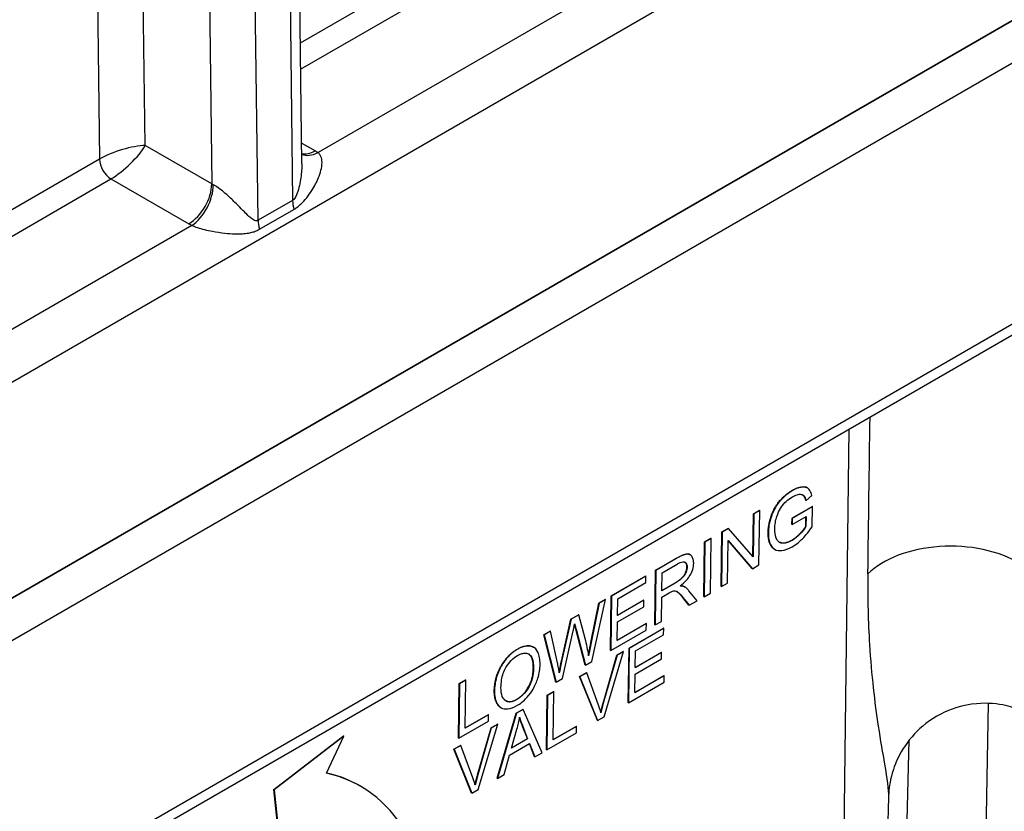
# Model space of a CAD drawing. Units: millimetres. Extents: x 173 to 2322, y 22 to 3027.
# Drawn here: x 903 to 945, y 2059 to 2093 of the extents above; entities that cross this region are included whole.
import ezdxf

# ---------------------------------------------------------------- set-up
doc = ezdxf.new("R2010")
doc.units = ezdxf.units.MM
doc.header["$LTSCALE"] = 11.111111
doc.layers.add('Visible Edges(Hillmar_metric)', color=7, linetype='Continuous', lineweight=25)
doc.layers.add('Visible Tangent Edges(Hillmar_Metric)', color=7, linetype='Continuous', lineweight=25, true_color=0xc0c0c0)

msp = doc.modelspace()

# ---------------------------------------------------------------- linework, layer by layer
at = {"layer": 'Visible Edges(Hillmar_metric)'}
for p, q in [((914.9975, 2087.1349), (912.1949, 2306.548)), ((825.7069, 2024.1611), (1002.4792, 2126.2301)), ((1002.4937, 2126.2075), (825.7215, 2024.1385)), ((825.7215, 2022.3382), (1002.4938, 2124.4073)), ((881.059, 2042.6656), (946.2607, 2080.3133)), ((938.0777, 2049.9328), (938.4118, 2075.7813)), ((936.6181, 2073.2547), (936.6083, 2073.2605)), ((936.5641, 2072.7141), (936.5542, 2072.72)), ((936.5641, 2072.7141), (936.8072, 2072.9304)), ((934.2879, 2070.3222), (934.3115, 2072.1489)), ((934.3213, 2072.143), (934.2976, 2070.3109)), ((934.3115, 2072.1489), (934.5692, 2072.2977)), ((934.3213, 2072.143), (934.3115, 2072.1489)), ((934.579, 2072.2918), (934.3213, 2072.143)), ((934.5488, 2069.958), (934.579, 2072.2918)), ((934.579, 2072.2918), (934.5692, 2072.2977)), ((935.9606, 2071.9659), (936.8221, 2072.4633)), ((936.8319, 2072.4574), (935.9704, 2071.96)), ((936.8207, 2071.5929), (936.8319, 2072.4574)), ((936.8319, 2072.4574), (936.8221, 2072.4633)), ((935.9571, 2071.6901), (935.9606, 2071.9659)), ((935.9704, 2071.96), (935.9606, 2071.9659)), ((935.9669, 2071.6843), (936.5644, 2072.0293)), ((935.9704, 2071.96), (935.9669, 2071.6843)), ((936.549, 2071.6029), (936.5545, 2072.0236)), ((936.5644, 2072.0293), (936.5589, 2071.5971)), ((932.9341, 2069.0372), (932.9642, 2071.371)), ((932.9741, 2071.3651), (932.9439, 2069.0313)), ((932.9642, 2071.371), (933.2405, 2071.5305)), ((932.9741, 2071.3651), (932.9642, 2071.371)), ((933.2503, 2071.5247), (932.9741, 2071.3651)), ((933.2503, 2071.5247), (933.2405, 2071.5305)), ((934.2976, 2070.3109), (933.2503, 2071.5247)), ((935.9669, 2071.6843), (935.9571, 2071.6901)), ((936.5589, 2071.5971), (936.549, 2071.6029)), ((932.1921, 2068.6088), (932.2223, 2070.9426)), ((932.2321, 2070.9367), (932.202, 2068.603)), ((932.2223, 2070.9426), (932.4924, 2071.0985)), ((932.2321, 2070.9367), (932.2223, 2070.9426)), ((932.5022, 2071.0927), (932.2321, 2070.9367)), ((932.472, 2068.7589), (932.5022, 2071.0927)), ((932.5022, 2071.0927), (932.4924, 2071.0985)), ((933.2015, 2069.1801), (933.2252, 2071.0123)), ((933.2252, 2071.0123), (934.2725, 2069.7985)), ((934.2627, 2069.8043), (933.2252, 2071.0068)), ((935.2144, 2070.6325), (935.2046, 2070.6384)), ((930.1254, 2069.7318), (931.0287, 2070.2534)), ((931.0385, 2070.2475), (930.1352, 2069.7259)), ((931.6053, 2070.3962), (931.5954, 2070.402)), ((930.0952, 2067.398), (930.1254, 2069.7318)), ((930.1352, 2069.7259), (930.105, 2067.3922)), ((930.1352, 2069.7259), (930.1254, 2069.7318)), ((930.3919, 2068.852), (930.4019, 2069.624)), ((930.4019, 2069.624), (931.0461, 2069.9959)), ((934.2725, 2069.7985), (934.2627, 2069.8043)), ((934.2725, 2069.7985), (934.5488, 2069.958)), ((928.2286, 2068.6366), (929.7032, 2069.488)), ((929.713, 2069.4822), (928.2385, 2068.6308)), ((928.505, 2068.511), (929.7094, 2069.2065)), ((929.713, 2069.4822), (929.7032, 2069.488)), ((929.7094, 2069.2065), (929.713, 2069.4822)), ((930.9709, 2069.1863), (930.3919, 2068.852)), ((930.3921, 2068.8636), (930.9611, 2069.1921)), ((931.3341, 2069.0411), (931.3243, 2069.047)), ((931.3722, 2069.0206), (931.3624, 2069.0264)), ((931.8977, 2068.4273), (931.5536, 2068.8589)), ((932.9439, 2069.0313), (932.9341, 2069.0372)), ((932.9439, 2069.0313), (933.2015, 2069.1801)), ((927.395, 2065.8274), (927.9808, 2068.482)), ((927.6994, 2068.331), (927.971, 2068.4878)), ((927.9808, 2068.482), (927.7092, 2068.3252)), ((927.9808, 2068.482), (927.971, 2068.4878)), ((928.1985, 2066.3028), (928.2286, 2068.6366)), ((928.2385, 2068.6308), (928.2083, 2066.297)), ((928.2385, 2068.6308), (928.2286, 2068.6366)), ((928.4957, 2067.7977), (928.505, 2068.511)), ((929.6242, 2068.4492), (928.4957, 2067.7977)), ((928.4959, 2067.8093), (929.6143, 2068.4551)), ((929.6242, 2068.4492), (929.6143, 2068.4551)), ((929.6206, 2068.1735), (929.6242, 2068.4492)), ((930.3751, 2067.5481), (930.3885, 2068.5851)), ((930.3885, 2068.5851), (930.7005, 2068.7653)), ((931.5511, 2068.2387), (931.2873, 2068.5683)), ((931.2971, 2068.5625), (931.5609, 2068.2328)), ((931.5609, 2068.2328), (931.8977, 2068.4273)), ((932.202, 2068.603), (932.1921, 2068.6088)), ((932.202, 2068.603), (932.472, 2068.7589)), ((927.3618, 2066.6477), (927.6994, 2068.331)), ((927.7092, 2068.3252), (927.3716, 2066.6419)), ((927.7092, 2068.3252), (927.6994, 2068.331)), ((928.4922, 2067.522), (929.6206, 2068.1735)), ((931.5609, 2068.2328), (931.5511, 2068.2387)), ((926.0973, 2065.8417), (926.5042, 2067.6409)), ((926.514, 2067.6351), (926.1072, 2065.8359)), ((926.5042, 2067.6409), (926.8302, 2067.8291)), ((926.514, 2067.6351), (926.5042, 2067.6409)), ((926.84, 2067.8233), (926.514, 2067.6351)), ((926.84, 2067.8233), (926.8302, 2067.8291)), ((927.1165, 2066.8106), (926.84, 2067.8233)), ((928.4819, 2066.7286), (928.4922, 2067.522)), ((930.105, 2067.3922), (930.3751, 2067.5481)), ((925.3525, 2066.9759), (925.6288, 2067.1354)), ((925.6386, 2067.1296), (925.3623, 2066.9701)), ((925.6386, 2067.1296), (925.6288, 2067.1354)), ((925.9293, 2065.7791), (925.6386, 2067.1296)), ((926.1501, 2065.1086), (926.6031, 2067.1357)), ((927.1213, 2065.6809), (926.719, 2067.2141)), ((926.7288, 2067.2082), (927.1311, 2065.675)), ((928.2083, 2066.297), (929.7294, 2067.1753)), ((929.733, 2067.451), (928.4819, 2066.7286)), ((928.4821, 2066.7402), (929.7231, 2067.4568)), ((928.9901, 2066.406), (930.4647, 2067.2574)), ((930.4745, 2067.2516), (928.9999, 2066.4002)), ((929.733, 2067.451), (929.7231, 2067.4568)), ((929.7294, 2067.1753), (929.733, 2067.451)), ((930.105, 2067.3922), (930.0952, 2067.398)), ((930.4745, 2067.2516), (930.4647, 2067.2574)), ((930.4709, 2066.9759), (930.4745, 2067.2516)), ((925.8625, 2064.954), (925.3525, 2066.9759)), ((925.3623, 2066.9701), (925.3525, 2066.9759)), ((925.3623, 2066.9701), (925.8723, 2064.9482)), ((929.2664, 2066.2804), (930.4709, 2066.9759)), ((924.9123, 2066.4382), (924.9025, 2066.4441)), ((927.9236, 2063.4624), (928.7516, 2066.2568)), ((928.2083, 2066.297), (928.1985, 2066.3028)), ((928.467, 2066.104), (928.7418, 2066.2626)), ((928.7516, 2066.2568), (928.4769, 2066.0982)), ((928.7516, 2066.2568), (928.7418, 2066.2626)), ((928.9599, 2064.0722), (928.9901, 2066.406)), ((928.9999, 2066.4002), (928.9698, 2064.0664)), ((928.9999, 2066.4002), (928.9901, 2066.406)), ((929.2572, 2065.5671), (929.2664, 2066.2804)), ((927.1311, 2065.675), (927.395, 2065.8274)), ((927.8941, 2064.0907), (928.467, 2066.104)), ((928.4769, 2066.0982), (927.9039, 2064.0848)), ((928.4769, 2066.0982), (928.467, 2066.104)), ((929.2537, 2065.2914), (930.3821, 2065.943)), ((930.3856, 2066.2187), (929.2572, 2065.5671)), ((929.2574, 2065.5787), (930.3758, 2066.2245)), ((930.3856, 2066.2187), (930.3758, 2066.2245)), ((930.3821, 2065.943), (930.3856, 2066.2187)), ((927.1311, 2065.675), (927.1213, 2065.6809)), ((921.7314, 2064.885), (922.0014, 2065.041)), ((922.0112, 2065.0352), (921.7412, 2064.8792)), ((921.9846, 2062.9771), (922.0112, 2065.0352)), ((922.0112, 2065.0352), (922.0014, 2065.041)), ((925.8723, 2064.9482), (926.1501, 2065.1086)), ((926.8792, 2065.1872), (927.171, 2065.3557)), ((927.636, 2063.3078), (926.8792, 2065.1872)), ((926.889, 2065.1813), (926.8792, 2065.1872)), ((927.1808, 2065.3498), (926.889, 2065.1813)), ((926.889, 2065.1813), (927.6458, 2063.3019)), ((927.1808, 2065.3498), (927.171, 2065.3557)), ((927.6882, 2063.9602), (927.1808, 2065.3498)), ((929.2434, 2064.4981), (929.2537, 2065.2914)), ((930.4944, 2065.2204), (929.2434, 2064.4981)), ((929.2436, 2064.5097), (930.4846, 2065.2263)), ((930.4944, 2065.2204), (930.4846, 2065.2263)), ((930.4909, 2064.9447), (930.4944, 2065.2204)), ((921.7012, 2062.5513), (921.7314, 2064.885)), ((921.7412, 2064.8792), (921.711, 2062.5454)), ((921.7412, 2064.8792), (921.7314, 2064.885)), ((925.8723, 2064.9482), (925.8625, 2064.954)), ((928.9698, 2064.0664), (930.4909, 2064.9447)), ((925.463, 2062.0531), (925.4931, 2064.3869)), ((925.5029, 2064.381), (925.4728, 2062.0472)), ((925.4931, 2064.3869), (925.7632, 2064.5428)), ((925.5029, 2064.381), (925.4931, 2064.3869)), ((925.773, 2064.537), (925.5029, 2064.381)), ((925.7464, 2062.4789), (925.773, 2064.537)), ((925.773, 2064.537), (925.7632, 2064.5428)), ((923.512, 2063.8608), (923.5022, 2063.8666)), ((924.166, 2063.6206), (924.4578, 2063.7891)), ((924.4677, 2063.7832), (924.1759, 2063.6148)), ((924.4677, 2063.7832), (924.4578, 2063.7891)), ((925.2694, 2061.9298), (924.4677, 2063.7832)), ((928.9698, 2064.0664), (928.9599, 2064.0722)), ((944.1349, 2051.1704), (944.3685, 2064.039)), ((922.9873, 2063.556), (921.9846, 2062.9771)), ((921.9848, 2062.9887), (922.9775, 2063.5619)), ((922.9873, 2063.556), (922.9775, 2063.5619)), ((922.9838, 2063.2803), (922.9873, 2063.556)), ((923.3536, 2060.8351), (924.166, 2063.6206)), ((924.1759, 2063.6148), (923.3634, 2060.8293)), ((924.1759, 2063.6148), (924.166, 2063.6206)), ((927.6458, 2063.3019), (927.636, 2063.3078)), ((927.6458, 2063.3019), (927.9236, 2063.4624)), ((921.711, 2062.5454), (922.9838, 2063.2803)), ((922.5159, 2060.9853), (923.0889, 2062.9986)), ((923.0987, 2062.9928), (922.5257, 2060.9794)), ((922.5454, 2060.357), (923.3734, 2063.1514)), ((923.0889, 2062.9986), (923.3636, 2063.1572)), ((923.0987, 2062.9928), (923.0889, 2062.9986)), ((923.3734, 2063.1514), (923.0987, 2062.9928)), ((923.3734, 2063.1514), (923.3636, 2063.1572)), ((923.9625, 2062.125), (924.1964, 2062.9398)), ((924.6449, 2062.5306), (924.4391, 2063.0544)), ((924.4489, 2063.0486), (924.6548, 2062.5248)), ((926.7491, 2063.0578), (925.7464, 2062.4789)), ((925.7466, 2062.4905), (926.7393, 2063.0637)), ((926.7491, 2063.0578), (926.7393, 2063.0637)), ((926.7455, 2062.7821), (926.7491, 2063.0578)), ((913.8069, 2060.3501), (916.7822, 2062.6482)), ((916.792, 2062.6423), (913.8168, 2060.3442)), ((916.0585, 2061.0585), (916.792, 2062.6423)), ((916.792, 2062.6423), (916.7822, 2062.6482)), ((921.711, 2062.5454), (921.7012, 2062.5513)), ((924.6548, 2062.5248), (923.9625, 2062.125)), ((923.9665, 2062.1388), (924.6449, 2062.5306)), ((924.6548, 2062.5248), (924.6449, 2062.5306)), ((925.4728, 2062.0472), (926.7455, 2062.7821)), ((940.3626, 2038.7349), (940.972, 2062.4666)), ((921.501, 2062.0818), (921.7928, 2062.2503)), ((922.2578, 2060.2024), (921.501, 2062.0818)), ((921.5108, 2062.076), (921.501, 2062.0818)), ((921.8026, 2062.2444), (921.5108, 2062.076)), ((921.5108, 2062.076), (922.2676, 2060.1965)), ((921.8026, 2062.2444), (921.7928, 2062.2503)), ((922.31, 2060.8549), (921.8026, 2062.2444)), ((923.8816, 2061.8294), (924.7353, 2062.3223)), ((924.9523, 2061.7582), (924.7292, 2062.3188)), ((924.7353, 2062.3223), (924.9621, 2061.7524)), ((925.4728, 2062.0472), (925.463, 2062.0531)), ((923.649, 2060.9942), (923.8816, 2061.8294)), ((924.9621, 2061.7524), (924.9523, 2061.7582)), ((924.9621, 2061.7524), (925.2694, 2061.9298)), ((923.3634, 2060.8293), (923.3536, 2060.8351)), ((923.3634, 2060.8293), (923.649, 2060.9942)), ((917.5556, 2060.4652), (917.5458, 2060.4711)), ((922.2676, 2060.1965), (922.5454, 2060.357)), ((914.1604, 2056.9871), (913.8069, 2060.3501)), ((913.8168, 2060.3442), (913.8069, 2060.3501)), ((913.8168, 2060.3442), (914.1702, 2056.9812)), ((922.2676, 2060.1965), (922.2578, 2060.2024)), ((940.0887, 2060.0313), (939.713, 2045.4019))]:
    msp.add_line(p, q, dxfattribs=at)
for centre, start_param, end_param in [((909.6598, 2047.1826), 4.5450827, 6.4651257), ((909.6499, 2047.1885), 0, 0.1806612)]:
    msp.add_ellipse(centre, major_axis=(7.8959, 13.2826), ratio=0.5687071, start_param=start_param, end_param=end_param, dxfattribs=at)
for points in [[(934.9389, 2071.3423), (934.9433, 2071.6839), (935.1993, 2072.4178), (935.6702, 2072.974), (935.9744, 2073.1496)], [(935.9514, 2071.0178), (936.1268, 2071.119), (936.4625, 2071.4665), (936.549, 2071.6029)], [(931.4675, 2069.8747), (931.4694, 2070.022), (931.3877, 2070.0748)], [(930.9611, 2069.1921), (931.1458, 2069.2987), (931.3549, 2069.506), (931.466, 2069.7626), (931.4675, 2069.8747)], [(931.1824, 2069.0696), (931.274, 2069.0695), (931.3243, 2069.047)], [(931.3243, 2069.047), (931.3435, 2069.0376), (931.3624, 2069.0264)], [(926.719, 2067.2141), (926.6773, 2067.3636), (926.663, 2067.4241)], [(923.2277, 2064.5608), (923.2352, 2065.1425), (923.7885, 2066.1134), (924.2184, 2066.3617)], [(927.2594, 2066.1105), (927.3, 2066.3449), (927.3618, 2066.6477)], [(926.0051, 2065.3816), (926.0831, 2065.7787), (926.0973, 2065.8417)], [(924.1891, 2064.212), (924.4933, 2064.3877), (924.8923, 2065.1036), (924.8982, 2065.5554)], [(923.7135, 2064.1561), (923.9037, 2064.0473), (924.1891, 2064.212)], [(927.7843, 2063.6637), (927.832, 2063.873), (927.8941, 2064.0907)], [(924.4391, 2063.0544), (924.3534, 2063.2768), (924.3092, 2063.432)], [(922.4061, 2060.5583), (922.4538, 2060.7676), (922.5159, 2060.9853)]]:
    msp.add_open_spline(points, degree=2, dxfattribs=at)
for points, degree, knots in [([(935.9842, 2073.1438), (935.9005, 2073.0955), (935.8168, 2073.0391), (935.6574, 2072.9114), (935.5825, 2072.8421), (935.3922, 2072.637), (935.3109, 2072.5185), (935.1889, 2072.3097), (935.1159, 2072.1618), (934.9844, 2071.74), (934.9512, 2071.5327), (934.9487, 2071.3365)], 3, [-0.20350633, -0.20350633, -0.20350633, -0.20350633, -0.17387229, -0.17387229, -0.14613039, -0.14613039, -0.10066131, -0.10066131, -0.05229491, -0.05229491, 0, 0, 0, 0]), ([(935.9744, 2073.1496), (936.1948, 2073.2769), (936.516, 2073.3154), (936.6083, 2073.2605)], 2, [0, 0, 0, 1, 1.8103817, 1.8103817, 1.8103817]), ([(935.9823, 2072.8797), (936.0489, 2072.9181), (936.115, 2072.9477), (936.2475, 2072.9833), (936.3038, 2072.9849), (936.4094, 2072.969), (936.4435, 2072.9401), (936.5079, 2072.8699), (936.5401, 2072.796), (936.5641, 2072.7141)], 3, [-0.054921004, -0.054921004, -0.054921004, -0.054921004, -0.047341251, -0.047341251, -0.039238284, -0.039238284, -0.026830689, -0.026830689, 0, 0, 0, 0]), ([(936.8072, 2072.9304), (936.7887, 2073.007), (936.7632, 2073.0794), (936.685, 2073.2106), (936.6401, 2073.2429), (936.5461, 2073.2942), (936.4691, 2073.3022), (936.2588, 2073.2784), (936.1225, 2073.2237), (935.9842, 2073.1438)], 3, [-0.093785541, -0.093785541, -0.093785541, -0.093785541, -0.082925308, -0.082925308, -0.069822253, -0.069822253, -0.042253288, -0.042253288, 0, 0, 0, 0]), ([(935.3104, 2072.0309), (935.3573, 2072.1782), (935.4206, 2072.3001), (935.5183, 2072.4661), (935.5865, 2072.552), (935.709, 2072.6806), (935.8105, 2072.7804), (935.9823, 2072.8797)], 3, [-0.18653789, -0.18653789, -0.18653789, -0.18653789, -0.12989239, -0.12989239, -0.05249472, -0.05249472, 0, 0, 0, 0]), ([(936.5542, 2072.72), (936.51, 2072.871), (936.4315, 2072.946), (936.4171, 2072.9552)], 2, [0, 0, 0, 1, 1.1859694, 1.1859694, 1.1859694]), ([(935.2268, 2071.5165), (935.2278, 2071.5983), (935.235, 2071.6833), (935.2631, 2071.8563), (935.2834, 2071.9428), (935.3104, 2072.0309)], 3, [-0.042850883, -0.042850883, -0.042850883, -0.042850883, -0.021033582, -0.021033582, 0, 0, 0, 0]), ([(935.2046, 2070.6384), (935.1154, 2070.6914), (934.9344, 2070.999), (934.9389, 2071.3423)], 2, [1.5082687, 1.5082687, 1.5082687, 2, 3, 3, 3]), ([(934.9487, 2071.3365), (934.9474, 2071.2385), (934.9538, 2071.1454), (934.9844, 2070.9767), (935.0076, 2070.9019), (935.0914, 2070.7284), (935.1545, 2070.6672), (935.3108, 2070.5768), (935.417, 2070.5679), (935.663, 2070.5929), (935.8157, 2070.6507), (935.9732, 2070.7416)], 3, [-0.13499221, -0.13499221, -0.13499221, -0.13499221, -0.11980568, -0.11980568, -0.105302, -0.105302, -0.08187873, -0.08187873, -0.04809878, -0.04809878, 0, 0, 0, 0]), ([(935.9613, 2071.0119), (935.8985, 2070.9757), (935.8366, 2070.9473), (935.7147, 2070.9078), (935.6562, 2070.897), (935.5529, 2070.8927), (935.4826, 2070.8956), (935.3567, 2070.9764), (935.3133, 2071.0366), (935.2389, 2071.2239), (935.2249, 2071.3679), (935.2268, 2071.5165)], 3, [-0.16880711, -0.16880711, -0.16880711, -0.16880711, -0.13253081, -0.13253081, -0.09636393, -0.09636393, -0.06613006, -0.06613006, -0.03960026, -0.03960026, 0, 0, 0, 0]), ([(936.5589, 2071.5971), (936.4759, 2071.4663), (936.3553, 2071.3395), (936.1941, 2071.1726), (936.0797, 2071.0803), (935.9613, 2071.0119)], 3, [-0.052813754, -0.052813754, -0.052813754, -0.052813754, -0.036180478, -0.036180478, 0, 0, 0, 0]), ([(935.9732, 2070.7416), (936.1541, 2070.8461), (936.3004, 2070.9756), (936.5572, 2071.2339), (936.6947, 2071.4073), (936.8207, 2071.5929)], 3, [-0.083397558, -0.083397558, -0.083397558, -0.083397558, -0.048634272, -0.048634272, 0, 0, 0, 0]), ([(935.4184, 2070.9368), (935.4852, 2070.899), (935.7512, 2070.9022), (935.9514, 2071.0178)], 2, [1.5052099, 1.5052099, 1.5052099, 2, 3, 3, 3]), ([(931.0287, 2070.2534), (931.3003, 2070.4102), (931.53, 2070.4409), (931.5954, 2070.402)], 2, [0, 0, 0, 1, 1.6264529, 1.6264529, 1.6264529]), ([(931.7551, 2070.0293), (931.7559, 2070.0907), (931.7502, 2070.1476), (931.7239, 2070.2491), (931.7039, 2070.2922), (931.6551, 2070.3592), (931.6199, 2070.3962), (931.5082, 2070.4335), (931.4502, 2070.4257), (931.2978, 2070.3871), (931.1656, 2070.3209), (931.0385, 2070.2475)], 3, [-0.11412372, -0.11412372, -0.11412372, -0.11412372, -0.09366719, -0.09366719, -0.07352568, -0.07352568, -0.05648374, -0.05648374, -0.03880476, -0.03880476, 0, 0, 0, 0]), ([(931.0461, 2069.9959), (931.0916, 2070.0222), (931.1384, 2070.046), (931.2207, 2070.0779), (931.2582, 2070.0885), (931.3335, 2070.0953), (931.3656, 2070.0884), (931.4206, 2070.0549), (931.4414, 2070.0312), (931.4716, 2069.9627), (931.478, 2069.9183), (931.4773, 2069.8688)], 3, [-0.061556943, -0.061556943, -0.061556943, -0.061556943, -0.048523329, -0.048523329, -0.037633864, -0.037633864, -0.024973256, -0.024973256, -0.013189454, -0.013189454, 0, 0, 0, 0]), ([(931.4773, 2069.8688), (931.4769, 2069.8363), (931.473, 2069.8022), (931.4578, 2069.7306), (931.4466, 2069.6943), (931.4084, 2069.5965), (931.3821, 2069.5505), (931.3168, 2069.4528), (931.2718, 2069.4066), (931.1611, 2069.3043), (931.0644, 2069.2402), (930.9709, 2069.1863)], 3, [-0.05563144, -0.05563144, -0.05563144, -0.05563144, -0.051583098, -0.051583098, -0.047517856, -0.047517856, -0.040719763, -0.040719763, -0.028553765, -0.028553765, 0, 0, 0, 0]), ([(931.1742, 2069.0635), (931.2676, 2069.1321), (931.3636, 2069.2138), (931.5065, 2069.373), (931.5592, 2069.4431), (931.6329, 2069.5698), (931.6787, 2069.6553), (931.7412, 2069.8572), (931.7541, 2069.9458), (931.7551, 2070.0293)], 3, [-0.14811217, -0.14811217, -0.14811217, -0.14811217, -0.08817667, -0.08817667, -0.04821362, -0.04821362, -0.02225517, -0.02225517, 0, 0, 0, 0]), ([(930.7005, 2068.7653), (930.7294, 2068.782), (930.7612, 2068.7997), (930.8091, 2068.824), (930.8321, 2068.835), (930.8509, 2068.8415)], 3, [-0.014803363, -0.014803363, -0.014803363, -0.014803363, -0.005867858, -0.005867858, 0, 0, 0, 0]), ([(930.8509, 2068.8415), (930.8831, 2068.8509), (930.9137, 2068.8542), (930.981, 2068.8505), (931.0089, 2068.8404), (931.0807, 2068.799), (931.1505, 2068.7429), (931.2971, 2068.5625)], 3, [-0.17624866, -0.17624866, -0.17624866, -0.17624866, -0.13690474, -0.13690474, -0.08467665, -0.08467665, 0, 0, 0, 0]), ([(931.2873, 2068.5683), (931.1721, 2068.7101), (931.0646, 2068.8069), (931.0347, 2068.8255)], 2, [0, 0, 0, 1, 1.4395466, 1.4395466, 1.4395466]), ([(931.3341, 2069.0411), (931.3136, 2069.0503), (931.2899, 2069.0558), (931.2372, 2069.0632), (931.2054, 2069.0642), (931.1742, 2069.0635)], 3, [-0.019147593, -0.019147593, -0.019147593, -0.019147593, -0.010665945, -0.010665945, 0, 0, 0, 0]), ([(931.5536, 2068.8589), (931.521, 2068.8987), (931.4855, 2068.9355), (931.4123, 2068.9963), (931.3747, 2069.0215), (931.3341, 2069.0411)], 3, [-0.035859277, -0.035859277, -0.035859277, -0.035859277, -0.017074678, -0.017074678, 0, 0, 0, 0]), ([(926.6031, 2067.1357), (926.6132, 2067.1825), (926.6233, 2067.2307), (926.6445, 2067.3328), (926.656, 2067.3893), (926.6672, 2067.4445)], 3, [-0.024878762, -0.024878762, -0.024878762, -0.024878762, -0.013495195, -0.013495195, 0, 0, 0, 0]), ([(926.6672, 2067.4445), (926.6708, 2067.4252), (926.6795, 2067.3905), (926.6995, 2067.3142), (926.7157, 2067.2553), (926.7288, 2067.2082)], 3, [-0.02418732, -0.02418732, -0.02418732, -0.02418732, -0.015270309, -0.015270309, 0, 0, 0, 0]), ([(927.2641, 2066.0749), (927.2481, 2066.1988), (927.2278, 2066.3201), (927.1786, 2066.5651), (927.149, 2066.6895), (927.1165, 2066.8106)], 3, [-0.075172379, -0.075172379, -0.075172379, -0.075172379, -0.039007481, -0.039007481, 0, 0, 0, 0]), ([(924.2282, 2066.3559), (924.157, 2066.3147), (924.0857, 2066.2669), (923.9496, 2066.1588), (923.8854, 2066.1001), (923.7122, 2065.9166), (923.6147, 2065.7831), (923.4733, 2065.5386), (923.3912, 2065.3814), (923.2649, 2064.9561), (923.24, 2064.7476), (923.2375, 2064.555)], 3, [-0.26463924, -0.26463924, -0.26463924, -0.26463924, -0.21966069, -0.21966069, -0.177418, -0.177418, -0.10158812, -0.10158812, -0.05134349, -0.05134349, 0, 0, 0, 0]), ([(924.2184, 2066.3617), (924.5009, 2066.5248), (924.8247, 2066.4903), (924.9025, 2066.4441)], 2, [0, 0, 0, 1, 1.441455, 1.441455, 1.441455]), ([(925.1858, 2065.7064), (925.1871, 2065.8076), (925.181, 2065.9044), (925.1508, 2066.0781), (925.1281, 2066.1549), (925.0377, 2066.3474), (924.9661, 2066.4065), (924.8025, 2066.503), (924.6859, 2066.5021), (924.4926, 2066.4825), (924.3625, 2066.4334), (924.2282, 2066.3559)], 3, [-0.089586605, -0.089586605, -0.089586605, -0.089586605, -0.082685783, -0.082685783, -0.076205419, -0.076205419, -0.06435561, -0.06435561, -0.040998382, -0.040998382, 0, 0, 0, 0]), ([(927.3716, 2066.6419), (927.351, 2066.5412), (927.3308, 2066.4393), (927.2952, 2066.2513), (927.279, 2066.1621), (927.2641, 2066.0749)], 3, [-0.046120048, -0.046120048, -0.046120048, -0.046120048, -0.021531485, -0.021531485, 0, 0, 0, 0]), ([(923.5153, 2064.7119), (923.5166, 2064.8164), (923.5241, 2064.9275), (923.5566, 2065.1331), (923.579, 2065.2308), (923.6423, 2065.4136), (923.6804, 2065.498), (923.7932, 2065.6851), (923.8692, 2065.7871), (924.039, 2065.965), (924.1314, 2066.0369), (924.2264, 2066.0917)], 3, [-0.12725396, -0.12725396, -0.12725396, -0.12725396, -0.09936671, -0.09936671, -0.0762104, -0.0762104, -0.05583861, -0.05583861, -0.02900272, -0.02900272, 0, 0, 0, 0]), ([(924.2264, 2066.0917), (924.2763, 2066.1205), (924.3258, 2066.1438), (924.4215, 2066.1764), (924.4669, 2066.1858), (924.5681, 2066.1918), (924.6398, 2066.1847), (924.7508, 2066.1159), (924.8042, 2066.0655), (924.8934, 2065.8493), (924.91, 2065.7042), (924.908, 2065.5496)], 3, [-0.20959065, -0.20959065, -0.20959065, -0.20959065, -0.16876208, -0.16876208, -0.12929802, -0.12929802, -0.07723284, -0.07723284, -0.04122403, -0.04122403, 0, 0, 0, 0]), ([(924.8982, 2065.5554), (924.9018, 2065.84), (924.7725, 2066.102), (924.6959, 2066.1497)], 2, [0, 0, 0, 1, 1.5959145, 1.5959145, 1.5959145]), ([(926.1072, 2065.8359), (926.1005, 2065.8063), (926.0843, 2065.726), (926.0553, 2065.5811), (926.0295, 2065.45), (926.01, 2065.3508)], 3, [-0.034818762, -0.034818762, -0.034818762, -0.034818762, -0.024276376, -0.024276376, 0, 0, 0, 0]), ([(924.197, 2063.942), (924.2694, 2063.9838), (924.3412, 2064.0334), (924.4825, 2064.1487), (924.5505, 2064.2131), (924.7567, 2064.4364), (924.8423, 2064.5711), (924.9845, 2064.8131), (925.0481, 2064.9754), (925.1549, 2065.3211), (925.1834, 2065.5195), (925.1858, 2065.7064)], 3, [-0.11132209, -0.11132209, -0.11132209, -0.11132209, -0.1042993, -0.1042993, -0.09735703, -0.09735703, -0.08252506, -0.08252506, -0.04982741, -0.04982741, 0, 0, 0, 0]), ([(924.908, 2065.5496), (924.9059, 2065.3889), (924.8851, 2065.2123), (924.7874, 2064.9019), (924.7341, 2064.7907), (924.615, 2064.5916), (924.5471, 2064.5006), (924.3837, 2064.3299), (924.2921, 2064.26), (924.1989, 2064.2062)], 3, [-0.11288448, -0.11288448, -0.11288448, -0.11288448, -0.0786008, -0.0786008, -0.05367631, -0.05367631, -0.02847218, -0.02847218, 0, 0, 0, 0]), ([(926.01, 2065.3508), (925.9986, 2065.4234), (925.9861, 2065.4952), (925.9592, 2065.638), (925.9447, 2065.7089), (925.9293, 2065.7791)], 3, [-0.043433752, -0.043433752, -0.043433752, -0.043433752, -0.021819897, -0.021819897, 0, 0, 0, 0]), ([(924.1989, 2064.2062), (924.1508, 2064.1784), (924.1029, 2064.1554), (924.011, 2064.1226), (923.9676, 2064.1124), (923.8457, 2064.1014), (923.7762, 2064.1181), (923.6728, 2064.1807), (923.6145, 2064.2289), (923.5283, 2064.437), (923.5134, 2064.5705), (923.5153, 2064.7119)], 3, [-0.18039598, -0.18039598, -0.18039598, -0.18039598, -0.15228074, -0.15228074, -0.12555214, -0.12555214, -0.0744047, -0.0744047, -0.03768471, -0.03768471, 0, 0, 0, 0]), ([(923.5022, 2063.8666), (923.4011, 2063.9267), (923.2237, 2064.2531), (923.2277, 2064.5608)], 2, [1.4279736, 1.4279736, 1.4279736, 2, 3, 3, 3]), ([(923.2375, 2064.555), (923.2363, 2064.461), (923.2432, 2064.3726), (923.2748, 2064.2089), (923.2989, 2064.1353), (923.367, 2063.9957), (923.4232, 2063.9103), (923.6034, 2063.8095), (923.7031, 2063.7917), (923.9336, 2063.8153), (924.0635, 2063.8649), (924.197, 2063.942)], 3, [-0.19620149, -0.19620149, -0.19620149, -0.19620149, -0.15766273, -0.15766273, -0.11937741, -0.11937741, -0.07668486, -0.07668486, -0.04080746, -0.04080746, 0, 0, 0, 0]), ([(927.7904, 2063.6414), (927.7761, 2063.6943), (927.7606, 2063.7465), (927.7266, 2063.8526), (927.7078, 2063.907), (927.6882, 2063.9602)], 3, [-0.035481155, -0.035481155, -0.035481155, -0.035481155, -0.018425303, -0.018425303, 0, 0, 0, 0]), ([(927.9039, 2064.0848), (927.8826, 2064.01), (927.8623, 2063.9353), (927.8245, 2063.7875), (927.8068, 2063.7143), (927.7904, 2063.6414)], 3, [-0.035599633, -0.035599633, -0.035599633, -0.035599633, -0.017677212, -0.017677212, 0, 0, 0, 0]), ([(946.172, 2063.5338), (946.1186, 2063.5647), (946.0423, 2063.6078), (945.8131, 2063.7155), (945.6781, 2063.7755), (945.2628, 2063.9112), (944.978, 2063.994), (944.1455, 2064.06), (943.6087, 2064.0515), (942.5471, 2063.7149), (942.0891, 2063.4873), (941.3358, 2062.9043), (941.0332, 2062.5732), (940.5568, 2061.8776), (940.3972, 2061.5187), (940.1606, 2060.8041), (940.1172, 2060.4803), (940.0932, 2060.1557), (940.0902, 2060.0914), (940.0887, 2060.0313)], 3, [0.59758186, 0.59758186, 0.59758186, 0.59758186, 0.62937806, 0.62937806, 0.65517536, 0.65517536, 0.68183027, 0.68183027, 0.70560543, 0.70560543, 0.72130092, 0.72130092, 0.73511071, 0.73511071, 0.7504437, 0.7504437, 0.77051228, 0.77051228, 0.77593616, 0.77593616, 0.77593616, 0.77593616]), ([(924.1964, 2062.9398), (924.2204, 2063.0266), (924.2423, 2063.1129), (924.281, 2063.2831), (924.2979, 2063.3669), (924.3124, 2063.4499)], 3, [-0.041275503, -0.041275503, -0.041275503, -0.041275503, -0.020472357, -0.020472357, 0, 0, 0, 0]), ([(924.3124, 2063.4499), (924.329, 2063.3892), (924.3489, 2063.3265), (924.3937, 2063.195), (924.4214, 2063.1198), (924.4489, 2063.0486)], 3, [-0.044563023, -0.044563023, -0.044563023, -0.044563023, -0.024985666, -0.024985666, 0, 0, 0, 0]), ([(922.4122, 2060.536), (922.3979, 2060.589), (922.3824, 2060.6411), (922.3484, 2060.7472), (922.3296, 2060.8016), (922.31, 2060.8549)], 3, [-0.035481155, -0.035481155, -0.035481155, -0.035481155, -0.018425303, -0.018425303, 0, 0, 0, 0]), ([(922.5257, 2060.9794), (922.5044, 2060.9046), (922.4841, 2060.8299), (922.4463, 2060.6821), (922.4286, 2060.6089), (922.4122, 2060.536)], 3, [-0.035599633, -0.035599633, -0.035599633, -0.035599633, -0.017677212, -0.017677212, 0, 0, 0, 0])]:
    msp.add_open_spline(points, degree=degree, knots=knots, dxfattribs=at)
at = {"layer": 'Visible Tangent Edges(Hillmar_Metric)'}
for p, q in [((903.5052, 2309.5085), (906.3433, 2087.3157)), ((908.3002, 2087.8954), (905.4692, 2309.5255)), ((911.7881, 2305.9801), (914.6037, 2085.5521)), ((908.3509, 2305.1126), (911.1465, 2086.2522)), ((913.1306, 2084.7015), (910.315, 2305.1296)), ((831.0336, 2036.4606), (996.9186, 2132.2433)), ((925.9846, 2098.6567), (914.9318, 2092.2748)), ((914.9461, 2091.1575), (926.4756, 2097.8147)), ((929.939, 2095.8201), (915.6905, 2087.593)), ((911.1465, 2086.2522), (908.3002, 2087.8954)), ((915.5658, 2087.6699), (914.9864, 2088.0044)), ((906.3433, 2087.3157), (895.2905, 2080.9338)), ((895.3047, 2079.8165), (906.8343, 2086.4737)), ((906.8343, 2086.4737), (910.1644, 2084.5511)), ((914.6037, 2085.5521), (913.1306, 2084.7015)), ((913.1851, 2084.3141), (914.6582, 2085.1647)), ((910.2976, 2084.4791), (896.0492, 2076.252)), ((946.5482, 2080.9324), (881.3465, 2043.2846)), ((935.9842, 2073.1438), (935.9744, 2073.1496)), ((934.9487, 2071.3365), (934.9389, 2071.3423)), ((935.9613, 2071.0119), (935.9514, 2071.0178)), ((931.0385, 2070.2475), (931.0287, 2070.2534)), ((931.4773, 2069.8688), (931.4675, 2069.8747)), ((930.9709, 2069.1863), (930.9611, 2069.1921)), ((931.2971, 2068.5625), (931.2873, 2068.5683)), ((926.7288, 2067.2082), (926.719, 2067.2141)), ((924.2282, 2066.3559), (924.2184, 2066.3617)), ((927.3716, 2066.6419), (927.3618, 2066.6477)), ((926.1072, 2065.8359), (926.0973, 2065.8417)), ((924.908, 2065.5496), (924.8982, 2065.5554)), ((923.2375, 2064.555), (923.2277, 2064.5608)), ((924.1989, 2064.2062), (924.1891, 2064.212)), ((927.9039, 2064.0848), (927.8941, 2064.0907)), ((924.4489, 2063.0486), (924.4391, 2063.0544)), ((922.5257, 2060.9794), (922.5159, 2060.9853))]:
    msp.add_line(p, q, dxfattribs=at)
for centre, major_axis, ratio, start_param, end_param in [((907.3181, 2087.3284), (-1.379, -0.4421), 0.2576637, 3.8408729, 5.4116692), ((907.3181, 2087.3284), (1.0622, 0.985), 0.2692582, 4.0099499, 5.5807462), ((906.8343, 2087.0407), (0.3472, -0.6014), 0.5773523, 3.9418027, 5.4977637), ((915.5658, 2088.8039), (-0.6944, -1.2028), 0.5773357, 0.161607, 0.7854072), ((915.6905, 2088.727), (-0.7639, -1.1599), 0.613988, 0.0884206, 0.8204795), ((913.6017, 2086.5358), (2.7779, -0.0002), 0.5773627, 0.7198282, 0.7855226), ((910.1644, 2085.6851), (-0.6944, -1.2028), 0.5773357, 0.7854072, 2.3562035), ((910.2976, 2085.6131), (-0.6271, -1.2392), 0.5381932, 0.7546526, 2.3244751), ((912.1285, 2086.8192), (-1.3891, 0.0185), 0.5858561, 0.793388, 0.8590825), ((915.5857, 2085.002), (0.6945, -1.2028), 0.5773523, 3.9418027, 4.2619549), ((912.1286, 2085.6852), (2.7779, -0.0002), 0.5773627, 3.9271153, 3.9928098), ((914.1126, 2084.1514), (0.6945, -1.2028), 0.5773523, 3.9418027, 4.2619549), ((934.3295, 2160.3819), (-3.4361, -362.0585), 0.016368, 1.3174373, 1.3365564), ((942.7756, 2068.2744), (-4.1665, 0.0319), 0.5973082, 3.9316525, 5.7461938)]:
    msp.add_ellipse(centre, major_axis=major_axis, ratio=ratio, start_param=start_param, end_param=end_param, dxfattribs=at)
for points, knots in [([(914.6582, 2085.1647), (914.7886, 2085.24), (914.9096, 2085.3423), (915.1983, 2085.6373), (915.3441, 2085.8419), (915.5801, 2086.2299), (915.6711, 2086.4136), (915.7811, 2086.7033), (915.8138, 2086.8118), (915.8594, 2087.0329), (915.8689, 2087.1458), (915.8517, 2087.338), (915.8279, 2087.4196), (915.7611, 2087.5284), (915.7288, 2087.5642), (915.6905, 2087.593)], [0, 0, 0, 0, 0.03985651, 0.03985651, 0.11100121, 0.11100121, 0.17651427, 0.17651427, 0.21743067, 0.21743067, 0.26432767, 0.26432767, 0.30746965, 0.30746965, 0.33443338, 0.33443338, 0.33443338, 0.33443338]), ([(914.9975, 2087.1349), (914.9977, 2087.115), (914.9978, 2087.0949), (914.9968, 2086.8679), (914.9786, 2086.6539), (914.9072, 2086.2085), (914.8526, 2085.9743), (914.7255, 2085.6798), (914.6689, 2085.5898), (914.6037, 2085.5521)], [-0.18290006, -0.18290006, -0.18290006, -0.18290006, -0.17651427, -0.17651427, -0.11100121, -0.11100121, -0.03985651, -0.03985651, 0, 0, 0, 0]), ([(913.1306, 2084.7015), (913.1145, 2084.6923), (913.098, 2084.686), (913.0524, 2084.6769), (913.0229, 2084.6798), (912.9568, 2084.6996), (912.9198, 2084.7199), (912.8342, 2084.7778), (912.7854, 2084.8191), (912.6714, 2084.923), (912.6064, 2084.988), (912.4542, 2085.1425), (912.3651, 2085.235), (912.1548, 2085.4486), (912.0328, 2085.5696), (911.7436, 2085.8374), (911.5761, 2085.9787), (911.3481, 2086.1377), (911.2778, 2086.1813), (911.2131, 2086.2151)], [0, 0, 0, 0, 0.00981282, 0.00981282, 0.02652604, 0.02652604, 0.04774686, 0.04774686, 0.07533394, 0.07533394, 0.11119714, 0.11119714, 0.1578193, 0.1578193, 0.21842811, 0.21842811, 0.29721956, 0.29721956, 0.33436623, 0.33436623, 0.33436623, 0.33436623]), ([(910.2976, 2084.4791), (910.3663, 2084.4487), (910.4462, 2084.4184), (910.7199, 2084.3283), (910.9411, 2084.2734), (911.3481, 2084.1963), (911.5283, 2084.1695), (911.851, 2084.1352), (911.9921, 2084.1247), (912.2405, 2084.1171), (912.3493, 2084.1173), (912.5448, 2084.1285), (912.6304, 2084.1369), (912.784, 2084.1629), (912.8517, 2084.178), (912.9754, 2084.2161), (913.0316, 2084.2372), (913.1203, 2084.2785), (913.1529, 2084.2955), (913.1851, 2084.3141)], [-0.33436623, -0.33436623, -0.33436623, -0.33436623, -0.29721956, -0.29721956, -0.21842811, -0.21842811, -0.1578193, -0.1578193, -0.11119714, -0.11119714, -0.07533394, -0.07533394, -0.04774686, -0.04774686, -0.02652604, -0.02652604, -0.00981282, -0.00981282, 0, 0, 0, 0]), ([(939.2052, 2069.5749), (939.1908, 2068.5241), (939.2162, 2067.5068), (939.354, 2065.2615), (939.4953, 2064.0785), (939.7399, 2062.4588), (939.8358, 2061.9084), (940.0197, 2060.8247), (940.0969, 2060.3471), (940.0887, 2060.0313)], [-1.9604412, -1.9604412, -1.9604412, -1.9604412, -1.6790726, -1.6790726, -1.2996976, -1.2996976, -1.0724874, -1.0724874, -0.7759362, -0.7759362, -0.7759362, -0.7759362])]:
    msp.add_open_spline(points, degree=3, knots=knots, dxfattribs=at)

doc.saveas('drawing.dxf')
